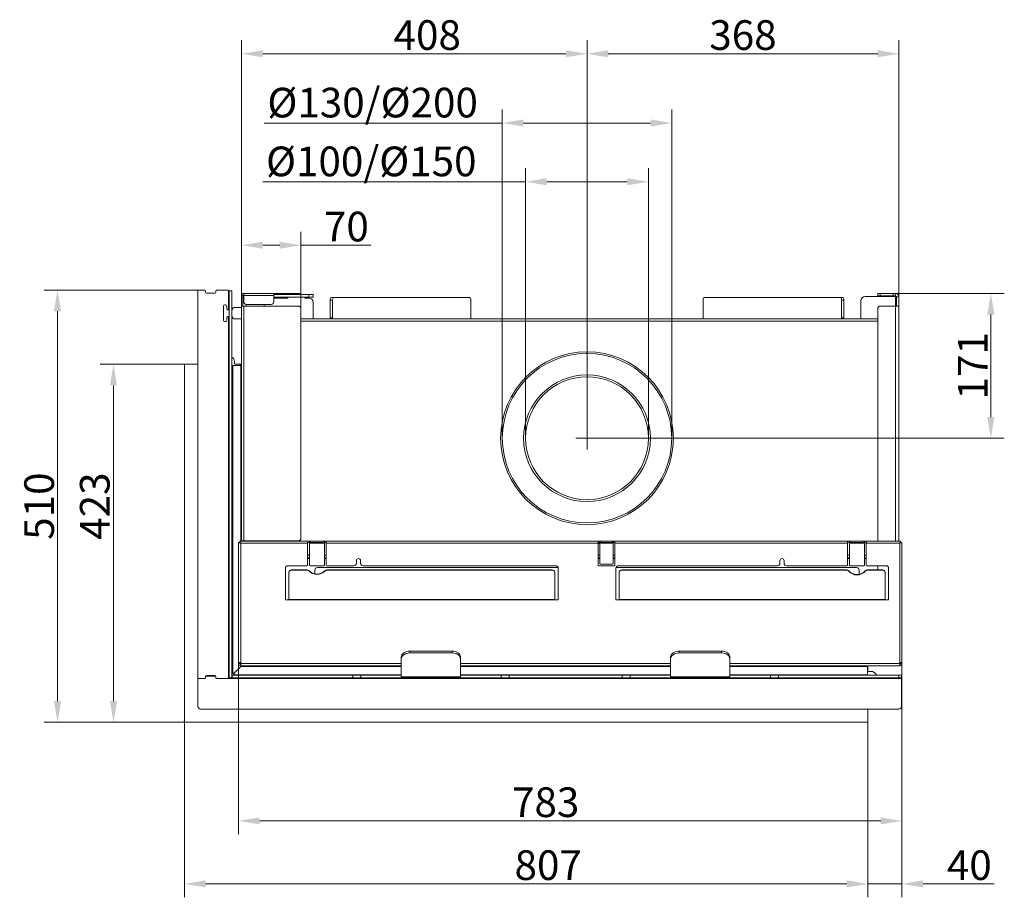
# Model space of a CAD drawing. Extents: x 5791 to 8402, y 952 to 3364.
# Drawn here: x 5791 to 6953, y 952 to 1988 of the extents above; entities that cross this region are included whole.
import ezdxf

# ---------------------------------------------------------------- set-up
doc = ezdxf.new("R2010")
doc.units = 0
doc.header["$LTSCALE"] = 5
doc.layers.add('Bemaßungen(Brunner)', color=7, linetype='Continuous', lineweight=25)
doc.layers.add('STUKLIJST', color=7, linetype='Continuous')
doc.styles.add('Brunner 2014', font='arial.ttf', dxfattribs={"height": 35})
doc.dimstyles.new('Brunner 2014', dxfattribs={"dimscale": 5, "dimtxt": 35, "dimasz": 5, "dimexe": 3.175, "dimexo": 0, "dimgap": 0.762, "dimtad": 1, "dimdec": 0, "dimrnd": 1e-08, "dimtxsty": 'Brunner 2014', "dimcen": 0.09, "dimdle": 10, "dimclrd": 7, "dimclre": 7, "dimclrt": 7, "dimadec": 1, "dimazin": 2, "dimtfac": 0.666667, "dimtdec": 0, "dimtmove": 0, "dimatfit": 3, "dimldrblk": 'Filled-1', "dimfxl": 1, "dimtolj": 1, "dimlwd": 5, "dimlwe": 5, "dimarcsym": 0})

# ---------------------------------------------------------------- blocks, each defined once
blk = doc.blocks.new('*D105')
at = {"color": 7, "linetype": 'Continuous', "lineweight": 5}
for p, q in [((5985.4, 1160.6), (5985.4, 952.5)), ((6792.3, 1159.1), (6792.3, 952.5)), ((6010.4, 968.3), (6767.3, 968.3))]:
    blk.add_line(p, q, dxfattribs=at)
for points in [[(6010.4, 972.5), (6010.4, 964.2), (5985.4, 968.3)], [(6767.3, 972.5), (6767.3, 964.2), (6792.3, 968.3)]]:
    blk.add_solid(points, dxfattribs=at)
at = {"layer": 'Defpoints', "color": 0, "linetype": 'Continuous', "lineweight": 5}
for p in [(5985.4, 1160.6), (6792.3, 1159.1), (6792.3, 968.3)]:
    blk.add_point(p, dxfattribs=at)
at = {"color": 30, "linetype": 'Continuous', "lineweight": 5, "insert": (6414.8, 1007.9), "char_height": 35, "attachment_point": 2, "style": 'Brunner 2014'}
blk.add_mtext('\\A1;807', dxfattribs=at)
blk = doc.blocks.new('Filled-1')
at = {"color": 0}
for p, q in [((0, 0), (-1, 0.167)), ((-1, 0.167), (-1, -0.167)), ((-1, 0), (0, 0)), ((-1, -0.167), (0, 0))]:
    blk.add_line(p, q, dxfattribs=at)
at = {"color": 0, "flags": 128}
blk.add_lwpolyline([(-1, -0.167), (0, 0), (-1, 0.167), (-1, -0.167)], dxfattribs=at)
at = {"color": 0}
blk.add_solid([(-1, -0.167), (0, 0), (-1, 0.167), (-1, -0.167)], dxfattribs=at)
blk = doc.blocks.new('*D108')
at = {"color": 7, "linetype": 'Continuous', "lineweight": 5}
for p, q in [((6824.8, 1665.2), (6953.2, 1665.2)), ((6937.4, 1519.2), (6937.4, 1640.2)), ((6460.6, 1494.2), (6953.2, 1494.2))]:
    blk.add_line(p, q, dxfattribs=at)
for points in [[(6933.2, 1640.2), (6941.5, 1640.2), (6937.4, 1665.2)], [(6933.2, 1519.2), (6941.5, 1519.2), (6937.4, 1494.2)]]:
    blk.add_solid(points, dxfattribs=at)
at = {"layer": 'Defpoints', "color": 0, "linetype": 'Continuous', "lineweight": 5}
for p in [(6824.8, 1665.2), (6937.4, 1665.2), (6460.6, 1494.2)]:
    blk.add_point(p, dxfattribs=at)
at = {"color": 7, "linetype": 'Continuous', "lineweight": 5, "insert": (6898.4, 1579.7), "char_height": 35, "attachment_point": 2, "rotation": 90, "style": 'Brunner 2014'}
blk.add_mtext('\\A1;171', dxfattribs=at)
blk = doc.blocks.new('*D109')
at = {"color": 7, "linetype": 'Continuous', "lineweight": 5}
for p, q in [((5985.3, 1581.6), (5885.7, 1581.6)), ((5901.6, 1556.6), (5901.6, 1184.1)), ((5986.3, 1159.1), (5885.7, 1159.1))]:
    blk.add_line(p, q, dxfattribs=at)
for points in [[(5897.4, 1556.6), (5905.7, 1556.6), (5901.6, 1581.6)], [(5897.4, 1184.1), (5905.7, 1184.1), (5901.6, 1159.1)]]:
    blk.add_solid(points, dxfattribs=at)
at = {"layer": 'Defpoints', "color": 0, "linetype": 'Continuous', "lineweight": 5}
for p in [(5985.3, 1581.6), (5901.6, 1159.1), (5986.3, 1159.1)]:
    blk.add_point(p, dxfattribs=at)
at = {"color": 30, "linetype": 'Continuous', "lineweight": 5, "insert": (5862, 1414.1), "char_height": 35, "attachment_point": 2, "rotation": 90, "style": 'Brunner 2014'}
blk.add_mtext('\\A1;423', dxfattribs=at)
blk = doc.blocks.new('*D110')
at = {"color": 7, "linetype": 'Continuous', "lineweight": 5}
for p, q in [((6049.3, 1229.7), (6049.3, 1026.8)), ((6832.3, 1228.2), (6832.3, 1026.8)), ((6074.3, 1042.6), (6807.3, 1042.6))]:
    blk.add_line(p, q, dxfattribs=at)
for points in [[(6074.3, 1046.8), (6074.3, 1038.5), (6049.3, 1042.6)], [(6807.3, 1046.8), (6807.3, 1038.5), (6832.3, 1042.6)]]:
    blk.add_solid(points, dxfattribs=at)
at = {"layer": 'Defpoints', "color": 0, "linetype": 'Continuous', "lineweight": 5}
for p in [(6049.3, 1229.7), (6832.3, 1228.2), (6832.3, 1042.6)]:
    blk.add_point(p, dxfattribs=at)
at = {"color": 7, "linetype": 'Continuous', "lineweight": 5, "insert": (6411.8, 1082.2), "char_height": 35, "attachment_point": 2, "style": 'Brunner 2014'}
blk.add_mtext('\\A1;783', dxfattribs=at)
blk = doc.blocks.new('*D111')
at = {"color": 7, "linetype": 'Continuous', "lineweight": 5}
for p, q in [((6832.3, 1228.2), (6832.3, 952.5)), ((6792.3, 1159.1), (6792.3, 952.5)), ((6767.3, 968.3), (6742.3, 968.3)), ((6792.3, 968.3), (6832.3, 968.3)), ((6857.3, 968.3), (6941.4, 968.3))]:
    blk.add_line(p, q, dxfattribs=at)
for points in [[(6767.3, 972.5), (6767.3, 964.2), (6792.3, 968.3)], [(6857.3, 972.5), (6857.3, 964.2), (6832.3, 968.3)]]:
    blk.add_solid(points, dxfattribs=at)
at = {"layer": 'Defpoints', "color": 0, "linetype": 'Continuous', "lineweight": 5}
for p in [(6832.3, 1228.2), (6792.3, 1159.1), (6792.3, 968.3)]:
    blk.add_point(p, dxfattribs=at)
at = {"color": 7, "linetype": 'Continuous', "lineweight": 5, "insert": (6911.9, 1007.9), "char_height": 35, "attachment_point": 2, "style": 'Brunner 2014'}
blk.add_mtext('\\A1;40', dxfattribs=at)
blk = doc.blocks.new('*D112')
at = {"color": 7, "linetype": 'Continuous', "lineweight": 5}
for p, q in [((6460.6, 1494.2), (6460.6, 1963.8)), ((6828.8, 1661.2), (6828.8, 1963.8)), ((6485.6, 1947.9), (6803.8, 1947.9))]:
    blk.add_line(p, q, dxfattribs=at)
for points in [[(6485.6, 1952.1), (6485.6, 1943.8), (6460.6, 1947.9)], [(6803.8, 1952.1), (6803.8, 1943.8), (6828.8, 1947.9)]]:
    blk.add_solid(points, dxfattribs=at)
at = {"layer": 'Defpoints', "color": 0, "linetype": 'Continuous', "lineweight": 5}
for p in [(6828.8, 1947.9), (6828.8, 1661.2), (6460.6, 1494.2)]:
    blk.add_point(p, dxfattribs=at)
at = {"color": 7, "linetype": 'Continuous', "lineweight": 5, "insert": (6644.7, 1987.5), "char_height": 35, "attachment_point": 2, "style": 'Brunner 2014'}
blk.add_mtext('\\A1;368', dxfattribs=at)
blk = doc.blocks.new('*D113')
at = {"color": 7, "linetype": 'Continuous', "lineweight": 5}
for p, q in [((6052.8, 1662.7), (6052.8, 1963.8)), ((6460.6, 1494.2), (6460.6, 1963.8)), ((6435.6, 1947.9), (6077.8, 1947.9))]:
    blk.add_line(p, q, dxfattribs=at)
for points in [[(6077.8, 1952.1), (6077.8, 1943.8), (6052.8, 1947.9)], [(6435.6, 1952.1), (6435.6, 1943.8), (6460.6, 1947.9)]]:
    blk.add_solid(points, dxfattribs=at)
at = {"layer": 'Defpoints', "color": 0, "linetype": 'Continuous', "lineweight": 5}
for p in [(6052.8, 1947.9), (6052.8, 1662.7), (6460.6, 1494.2)]:
    blk.add_point(p, dxfattribs=at)
at = {"color": 7, "linetype": 'Continuous', "lineweight": 5, "insert": (6272, 1987.5), "char_height": 35, "attachment_point": 2, "style": 'Brunner 2014'}
blk.add_mtext('\\A1;408', dxfattribs=at)
blk = doc.blocks.new('*D114')
at = {"color": 7, "linetype": 'Continuous', "lineweight": 5}
for p, q in [((6052.8, 1650.2), (6052.8, 1737.9)), ((6122.8, 1647.2), (6122.8, 1737.9)), ((6077.8, 1722), (6097.8, 1722)), ((6122.8, 1722), (6205.2, 1722))]:
    blk.add_line(p, q, dxfattribs=at)
for points in [[(6077.8, 1726.1), (6077.8, 1717.8), (6052.8, 1722)], [(6097.8, 1726.1), (6097.8, 1717.8), (6122.8, 1722)]]:
    blk.add_solid(points, dxfattribs=at)
at = {"layer": 'Defpoints', "color": 0, "linetype": 'Continuous', "lineweight": 5}
for p in [(6052.8, 1722), (6052.8, 1650.2), (6122.8, 1647.2)]:
    blk.add_point(p, dxfattribs=at)
at = {"color": 7, "linetype": 'Continuous', "lineweight": 5, "insert": (6176.5, 1761.5), "char_height": 35, "attachment_point": 2, "style": 'Brunner 2014'}
blk.add_mtext('\\A1;70', dxfattribs=at)
blk = doc.blocks.new('*D150')
at = {"layer": 'Defpoints', "color": 0, "lineweight": 5}
for p in [(6360.6, 1866.2), (6360.6, 1494.2), (6560.6, 1494.2)]:
    blk.add_point(p, dxfattribs=at)
at = {"layer": 'STUKLIJST', "color": 7, "linetype": 'Continuous', "lineweight": 5}
for p, q in [((6360.6, 1494.2), (6360.6, 1882.1)), ((6560.6, 1494.2), (6560.6, 1882.1)), ((6360.6, 1866.2), (6079.5, 1866.2)), ((6535.6, 1866.2), (6385.6, 1866.2))]:
    blk.add_line(p, q, dxfattribs=at)
at = {"layer": 'STUKLIJST', "color": 7, "lineweight": 5}
for points in [[(6385.6, 1870.4), (6385.6, 1862.1), (6360.6, 1866.2)], [(6535.6, 1870.4), (6535.6, 1862.1), (6560.6, 1866.2)]]:
    blk.add_solid(points, dxfattribs=at)
at = {"layer": 'STUKLIJST', "color": 7, "lineweight": 5, "insert": (6207.5, 1907.8), "char_height": 35, "attachment_point": 2, "style": 'Brunner 2014'}
blk.add_mtext('\\A1;%%C130/%%C200', dxfattribs=at)
blk = doc.blocks.new('*D151')
at = {"layer": 'Defpoints', "color": 0, "lineweight": 5}
for p in [(6388.1, 1796.9), (6388.1, 1494.4), (6533.1, 1494.1)]:
    blk.add_point(p, dxfattribs=at)
at = {"layer": 'STUKLIJST', "color": 7, "linetype": 'Continuous', "lineweight": 5}
for p, q in [((6388.1, 1494.4), (6388.1, 1812.8)), ((6533.1, 1494.1), (6533.1, 1812.8)), ((6388.1, 1796.9), (6077.9, 1796.9)), ((6508.1, 1796.9), (6413.1, 1796.9))]:
    blk.add_line(p, q, dxfattribs=at)
at = {"layer": 'STUKLIJST', "color": 7, "lineweight": 5}
for points in [[(6413.1, 1801.1), (6413.1, 1792.7), (6388.1, 1796.9)], [(6508.1, 1801.1), (6508.1, 1792.7), (6533.1, 1796.9)]]:
    blk.add_solid(points, dxfattribs=at)
at = {"layer": 'STUKLIJST', "color": 7, "lineweight": 5, "insert": (6205.9, 1838.4), "char_height": 35, "attachment_point": 2, "style": 'Brunner 2014'}
blk.add_mtext('\\A1;%%C100/%%C150', dxfattribs=at)
blk = doc.blocks.new('*D152')
at = {"layer": 'Bemaßungen(Brunner)', "color": 7, "linetype": 'Continuous', "lineweight": 5}
for p, q in [((6001.3, 1669.1), (5819.6, 1669.1)), ((5835.5, 1644.1), (5835.5, 1184.1)), ((5986.3, 1159.1), (5819.6, 1159.1))]:
    blk.add_line(p, q, dxfattribs=at)
at = {"layer": 'Bemaßungen(Brunner)', "color": 7, "lineweight": 5}
for points in [[(5831.3, 1644.1), (5839.7, 1644.1), (5835.5, 1669.1)], [(5831.3, 1184.1), (5839.7, 1184.1), (5835.5, 1159.1)]]:
    blk.add_solid(points, dxfattribs=at)
at = {"layer": 'Defpoints', "color": 0, "lineweight": 5}
for p in [(6001.3, 1669.1), (5835.5, 1159.1), (5986.3, 1159.1)]:
    blk.add_point(p, dxfattribs=at)
at = {"layer": 'Bemaßungen(Brunner)', "color": 7, "lineweight": 5, "insert": (5813.8, 1414.1), "char_height": 35, "attachment_point": 5, "rotation": 90, "style": 'Brunner 2014'}
blk.add_mtext('\\A1;510', dxfattribs=at)

msp = doc.modelspace()

# ---------------------------------------------------------------- linework, layer by layer
at = {"color": 7, "linetype": 'Continuous', "lineweight": 5}
for p, q in [((6001.3, 1669.1), (6009.2, 1669.1)), ((6001.3, 1210.6), (6001.3, 1669.1)), ((6010.2, 1668.1), (6010.2, 1666.6)), ((6011.2, 1665.6), (6021.4, 1665.6)), ((6022.4, 1666.6), (6022.4, 1668.1)), ((6023.4, 1669.1), (6036.3, 1669.1)), ((6038.3, 1668.1), (6037.3, 1668.1)), ((6037.3, 1645.8), (6037.3, 1668.1)), ((6038.3, 1211.6), (6038.3, 1668.1)), ((6038.3, 1668.1), (6041.3, 1668.1)), ((6041.3, 1211.6), (6041.3, 1668.1)), ((6052.8, 1662.7), (6052.8, 1650.2)), ((6052.8, 1662.7), (6054.3, 1662.7)), ((6054.3, 1662.7), (6054.3, 1650.2)), ((6055.3, 1662.7), (6055.3, 1665.2)), ((6055.3, 1665.2), (6090.8, 1665.2)), ((6055.3, 1662.7), (6090.8, 1662.7)), ((6055.3, 1662.7), (6055.3, 1655.2)), ((6090.8, 1665.2), (6090.8, 1662.7)), ((6090.8, 1665.2), (6119.8, 1665.2)), ((6090.8, 1663.7), (6119.8, 1663.7)), ((6090.8, 1655.2), (6090.8, 1662.7)), ((6119.8, 1663.7), (6119.8, 1665.2)), ((6119.8, 1665.2), (6122.8, 1665.2)), ((6122.8, 1663.7), (6119.8, 1663.7)), ((6122.8, 1665.2), (6122.8, 1663.7)), ((6122.8, 1663.7), (6132.3, 1663.7)), ((6132.3, 1660.7), (6132.3, 1663.7)), ((6132.3, 1663.7), (6137.3, 1663.7)), ((6137.3, 1663.7), (6137.3, 1660.7)), ((6803.8, 1662.2), (6803.8, 1665.2)), ((6803.8, 1665.2), (6806.8, 1665.2)), ((6806.8, 1665.2), (6806.8, 1662.2)), ((6806.8, 1665.2), (6822.2, 1665.2)), ((6822.2, 1662.2), (6822.2, 1665.2)), ((6822.2, 1665.2), (6824.8, 1665.2)), ((6824.8, 1662.2), (6824.8, 1665.2)), ((6033.8, 1651.8), (6032.8, 1651.8)), ((6058.3, 1652.2), (6087.8, 1652.2)), ((6058.3, 1650.2), (6058.3, 1652.2)), ((6079.3, 1650.2), (6079.3, 1652.2)), ((6090.8, 1660.7), (6132.3, 1660.7)), ((6106.9, 1659.7), (6090.8, 1659.7)), ((6107.8, 1660.6), (6126.9, 1660.6)), ((6132.3, 1659.7), (6127.8, 1659.7)), ((6137.3, 1660.7), (6132.3, 1660.7)), ((6137.3, 1635.2), (6137.3, 1654.7)), ((6160.3, 1657.2), (6157.4, 1657.2)), ((6157.4, 1636.2), (6157.4, 1657.2)), ((6158.2, 1660.2), (6161.1, 1660.2)), ((6160.3, 1636.2), (6160.3, 1657.2)), ((6161.1, 1660.2), (6322.6, 1660.2)), ((6323.4, 1657.2), (6323.4, 1636.2)), ((6597.8, 1657.2), (6597.8, 1636.2)), ((6760.1, 1660.2), (6598.6, 1660.2)), ((6760.1, 1660.2), (6763, 1660.2)), ((6763.8, 1657.2), (6760.9, 1657.2)), ((6760.9, 1636.2), (6760.9, 1657.2)), ((6763.8, 1636.2), (6763.8, 1657.2)), ((6783.8, 1635.2), (6783.8, 1656.5)), ((6788.8, 1661.5), (6824.8, 1661.5)), ((6806.8, 1662.2), (6803.8, 1662.2)), ((6806.8, 1662.2), (6822.2, 1662.2)), ((6824.8, 1662.2), (6822.2, 1662.2)), ((6825.8, 1661.4), (6824.8, 1661.5)), ((6824.8, 1661.5), (6824.8, 1650.2)), ((6825.8, 1661.2), (6828.8, 1661.2)), ((6825.8, 1661.2), (6825.8, 1650.2)), ((6828.8, 1661.2), (6828.8, 1650.2)), ((6031.3, 1650.3), (6031.3, 1633.3)), ((6035.3, 1646.8), (6035.3, 1650.3)), ((6036.3, 1645.8), (6038.3, 1645.8)), ((6042.3, 1646.8), (6042.3, 1647.4)), ((6043.3, 1648.4), (6052.8, 1648.4)), ((6052.8, 1373.2), (6052.8, 1650.2)), ((6052.8, 1650.2), (6055.3, 1650.2)), ((6055.3, 1373.2), (6055.3, 1650.2)), ((6119.8, 1650.2), (6055.3, 1650.2)), ((6122.8, 1376.2), (6122.8, 1647.2)), ((6803.8, 1647.2), (6803.8, 1372.7)), ((6824.8, 1650.2), (6806.8, 1650.2)), ((6824.8, 1650.2), (6828.8, 1650.2)), ((6824.8, 1650.2), (6824.8, 1372.7)), ((6828.8, 1650.2), (6828.8, 1372.7)), ((6032.8, 1631.8), (6033.8, 1631.8)), ((6035.3, 1633.3), (6035.3, 1636.8)), ((6038.3, 1637.8), (6036.3, 1637.8)), ((6037.3, 1211.6), (6037.3, 1637.8)), ((6042.3, 1636.2), (6042.3, 1636.8)), ((6052.8, 1635.2), (6043.3, 1635.2)), ((6803.8, 1635.2), (6122.8, 1635.2)), ((6803.8, 1632.2), (6122.8, 1632.2)), ((6157.4, 1636.2), (6160.3, 1636.2)), ((6760.9, 1636.2), (6763.8, 1636.2)), ((6460.5, 1594.7), (6460.5, 1596.2)), ((6460.7, 1594.7), (6460.7, 1596.2)), ((6044.3, 1582.6), (6044.3, 1584.6)), ((6049.8, 1581.6), (6045.3, 1581.6)), ((6052.8, 1581.6), (6049.8, 1581.6)), ((6042.3, 1218.2), (6042.3, 1579.2)), ((6043.3, 1580.2), (6051.8, 1580.2)), ((6052.8, 1580.2), (6051.8, 1580.2)), ((6051.8, 1580.2), (6051.8, 1372.7)), ((6130.8, 1372.7), (6050.9, 1372.7)), ((6050.9, 1372.7), (6050.9, 1371.2)), ((6055.3, 1373.2), (6052.8, 1373.2)), ((6052.8, 1373.2), (6052.8, 1372.7)), ((6054.3, 1372.7), (6054.3, 1373.2)), ((6119.8, 1373.2), (6055.3, 1373.2)), ((6058.3, 1372.7), (6058.3, 1373.2)), ((6079.3, 1372.7), (6079.3, 1373.2)), ((6091.3, 1373.2), (6091.3, 1372.7)), ((6095.3, 1373.2), (6095.3, 1372.7)), ((6130.8, 1370.2), (6130.8, 1372.7)), ((6132.8, 1372.7), (6130.8, 1372.7)), ((6132.8, 1372.7), (6132.8, 1370.2)), ((6134.3, 1372.7), (6132.8, 1372.7)), ((6134.3, 1370.2), (6134.3, 1372.7)), ((6149.3, 1372.7), (6134.3, 1372.7)), ((6149.3, 1372.7), (6149.3, 1370.2)), ((6150.8, 1372.7), (6149.3, 1372.7)), ((6150.8, 1370.2), (6150.8, 1372.7)), ((6152.8, 1372.7), (6150.8, 1372.7)), ((6152.8, 1372.7), (6152.8, 1370.2)), ((6473.6, 1372.7), (6152.8, 1372.7)), ((6473.6, 1370.2), (6473.6, 1372.7)), ((6475.6, 1372.7), (6473.6, 1372.7)), ((6477.1, 1372.7), (6475.6, 1372.7)), ((6475.6, 1372.7), (6475.6, 1370.2)), ((6477.1, 1370.2), (6477.1, 1372.7)), ((6490.1, 1372.7), (6477.1, 1372.7)), ((6491.6, 1372.7), (6490.1, 1372.7)), ((6490.1, 1372.7), (6490.1, 1370.2)), ((6491.6, 1370.2), (6491.6, 1372.7)), ((6493.6, 1372.7), (6491.6, 1372.7)), ((6768.3, 1372.7), (6493.6, 1372.7)), ((6493.6, 1372.7), (6493.6, 1370.2)), ((6768.3, 1370.2), (6768.3, 1372.7)), ((6770.3, 1372.7), (6768.3, 1372.7)), ((6770.3, 1372.7), (6770.3, 1370.2)), ((6771.8, 1372.7), (6770.3, 1372.7)), ((6771.8, 1370.2), (6771.8, 1372.7)), ((6786.8, 1372.7), (6771.8, 1372.7)), ((6786.8, 1372.7), (6786.8, 1370.2)), ((6788.3, 1372.7), (6786.8, 1372.7)), ((6788.3, 1370.2), (6788.3, 1372.7)), ((6790.3, 1372.7), (6788.3, 1372.7)), ((6790.3, 1372.7), (6790.3, 1370.2)), ((6830.8, 1372.7), (6790.3, 1372.7)), ((6830.8, 1372.7), (6830.8, 1371.2)), ((6049.3, 1371.1), (6049.3, 1229.7)), ((6049.3, 1371.1), (6050.8, 1371.1)), ((6051.8, 1370.2), (6051.8, 1229.7)), ((6130.8, 1370.2), (6051.8, 1370.2)), ((6130.8, 1371.2), (6132.8, 1371.2)), ((6130.8, 1370.2), (6130.8, 1344.7)), ((6134.3, 1370.2), (6132.8, 1370.2)), ((6132.8, 1344.7), (6132.8, 1370.2)), ((6149.3, 1371.2), (6134.3, 1371.2)), ((6134.3, 1370.2), (6149.3, 1370.2)), ((6150.8, 1370.2), (6149.3, 1370.2)), ((6150.8, 1371.2), (6152.8, 1371.2)), ((6150.8, 1370.2), (6150.8, 1344.7)), ((6152.8, 1344.7), (6152.8, 1370.2)), ((6473.6, 1370.2), (6152.8, 1370.2)), ((6475.6, 1371.2), (6473.6, 1371.2)), ((6473.6, 1370.2), (6473.6, 1344.7)), ((6477.1, 1370.2), (6475.6, 1370.2)), ((6475.6, 1346.7), (6475.6, 1370.2)), ((6490.1, 1371.2), (6477.1, 1371.2)), ((6477.1, 1370.2), (6490.1, 1370.2)), ((6491.6, 1370.2), (6490.1, 1370.2)), ((6493.6, 1371.2), (6491.6, 1371.2)), ((6491.6, 1370.2), (6491.6, 1346.7)), ((6493.6, 1344.7), (6493.6, 1370.2)), ((6768.3, 1370.2), (6493.6, 1370.2)), ((6768.3, 1371.2), (6770.3, 1371.2)), ((6768.3, 1370.2), (6768.3, 1344.7)), ((6771.8, 1370.2), (6770.3, 1370.2)), ((6770.3, 1344.7), (6770.3, 1370.2)), ((6786.8, 1371.2), (6771.8, 1371.2)), ((6771.8, 1370.2), (6786.8, 1370.2)), ((6788.3, 1370.2), (6786.8, 1370.2)), ((6788.3, 1371.2), (6790.3, 1371.2)), ((6788.3, 1370.2), (6788.3, 1344.7)), ((6790.3, 1344.7), (6790.3, 1370.2)), ((6829.8, 1370.2), (6790.3, 1370.2)), ((6829.8, 1370.2), (6829.8, 1229.7)), ((6832.3, 1371.1), (6830.8, 1371.1)), ((6832.3, 1371.1), (6832.3, 1229.7)), ((6132.8, 1356.2), (6130.8, 1356.2)), ((6132.8, 1353.2), (6130.8, 1353.2)), ((6132.8, 1352.2), (6130.8, 1352.2)), ((6152.8, 1356.2), (6150.8, 1356.2)), ((6152.8, 1353.2), (6150.8, 1353.2)), ((6152.8, 1352.2), (6150.8, 1352.2)), ((6188.3, 1349.7), (6188.3, 1346.7)), ((6193.3, 1346.7), (6193.3, 1349.7)), ((6475.6, 1356.2), (6473.6, 1356.2)), ((6475.6, 1353.2), (6473.6, 1353.2)), ((6475.6, 1352.2), (6473.6, 1352.2)), ((6493.6, 1356.2), (6491.6, 1356.2)), ((6493.6, 1353.2), (6491.6, 1353.2)), ((6493.6, 1352.2), (6491.6, 1352.2)), ((6688.3, 1349.7), (6688.3, 1346.7)), ((6693.3, 1346.7), (6693.3, 1349.7)), ((6770.3, 1356.2), (6768.3, 1356.2)), ((6770.3, 1353.2), (6768.3, 1353.2)), ((6770.3, 1352.2), (6768.3, 1352.2)), ((6790.3, 1356.2), (6788.3, 1356.2)), ((6790.3, 1353.2), (6788.3, 1353.2)), ((6790.3, 1352.2), (6788.3, 1352.2)), ((6104.6, 1340.7), (6104.6, 1303.7)), ((6129.8, 1343.7), (6107.6, 1343.7)), ((6111.6, 1338.9), (6111.6, 1338.4)), ((6111.6, 1338.9), (6130.2, 1338.9)), ((6111.6, 1338.4), (6130.2, 1338.4)), ((6130.2, 1338.4), (6130.2, 1338.9)), ((6132.5, 1337.9), (6132.5, 1337.4)), ((6149.8, 1343.7), (6133.8, 1343.7)), ((6139.3, 1338.7), (6139.3, 1334.2)), ((6426.4, 1341.7), (6142.3, 1341.7)), ((6151.2, 1337.4), (6151.2, 1337.9)), ((6153.5, 1338.9), (6153.5, 1338.4)), ((6153.5, 1338.9), (6419.6, 1338.9)), ((6153.5, 1338.4), (6419.6, 1338.4)), ((6185.3, 1343.7), (6153.8, 1343.7)), ((6423.6, 1343.7), (6196.3, 1343.7)), ((6419.6, 1338.4), (6419.6, 1338.9)), ((6426.6, 1303.7), (6426.6, 1340.7)), ((6474.6, 1343.7), (6492.6, 1343.7)), ((6490.6, 1345.7), (6476.6, 1345.7)), ((6494.6, 1340.7), (6494.6, 1303.7)), ((6778.8, 1341.7), (6494.8, 1341.7)), ((6685.3, 1343.7), (6497.6, 1343.7)), ((6501.6, 1338.9), (6501.6, 1338.4)), ((6501.6, 1338.9), (6767.3, 1338.9)), ((6501.6, 1338.4), (6767.3, 1338.4)), ((6767.3, 1343.7), (6696.3, 1343.7)), ((6767.3, 1338.4), (6767.3, 1338.9)), ((6769.6, 1337.8), (6769.6, 1337.3)), ((6787.3, 1343.7), (6771.3, 1343.7)), ((6781.8, 1333.7), (6781.8, 1338.7)), ((6789.1, 1337.3), (6789.1, 1337.8)), ((6813.6, 1343.7), (6791.3, 1343.7)), ((6791.4, 1338.9), (6791.4, 1338.4)), ((6791.4, 1338.9), (6809.6, 1338.9)), ((6791.4, 1338.4), (6809.6, 1338.4)), ((6803.8, 1343.7), (6803.8, 1338.9)), ((6809.6, 1338.4), (6809.6, 1338.9)), ((6816.6, 1303.7), (6816.6, 1340.7)), ((6108.6, 1335.5), (6108.6, 1336.1)), ((6108.6, 1304), (6108.6, 1335.5)), ((6422.6, 1336.1), (6422.6, 1335.5)), ((6422.6, 1335.5), (6422.6, 1304)), ((6498.6, 1335.5), (6498.6, 1336.1)), ((6498.6, 1304), (6498.6, 1335.5)), ((6812.6, 1336.1), (6812.6, 1335.5)), ((6812.6, 1335.5), (6812.6, 1304)), ((6104.6, 1303.7), (6108.6, 1303.7)), ((6422.6, 1304), (6108.6, 1304)), ((6108.6, 1304), (6108.6, 1303.7)), ((6108.6, 1303.7), (6422.6, 1303.7)), ((6422.6, 1303.7), (6422.6, 1304)), ((6422.6, 1303.7), (6426.6, 1303.7)), ((6494.6, 1303.7), (6498.6, 1303.7)), ((6812.6, 1304), (6498.6, 1304)), ((6498.6, 1304), (6498.6, 1303.7)), ((6498.6, 1303.7), (6812.6, 1303.7)), ((6812.6, 1303.7), (6812.6, 1304)), ((6812.6, 1303.7), (6816.6, 1303.7)), ((6241.3, 1233.7), (6241.3, 1235.8)), ((6241.3, 1212.8), (6241.3, 1233.7)), ((6251.3, 1242.9), (6251.3, 1240.8)), ((6251.3, 1242.9), (6301.3, 1242.9)), ((6251.3, 1240.8), (6301.3, 1240.8)), ((6301.3, 1240.8), (6301.3, 1242.9)), ((6311.3, 1235.8), (6311.3, 1233.7)), ((6311.3, 1233.7), (6311.3, 1212.8)), ((6559.3, 1233.7), (6559.3, 1235.8)), ((6559.3, 1212.8), (6559.3, 1233.7)), ((6569.3, 1242.9), (6569.3, 1240.8)), ((6569.3, 1242.9), (6619.3, 1242.9)), ((6569.3, 1240.8), (6619.3, 1240.8)), ((6619.3, 1240.8), (6619.3, 1242.9)), ((6629.3, 1235.8), (6629.3, 1233.7)), ((6629.3, 1233.7), (6629.3, 1212.8)), ((6043.2, 1216.1), (6051.8, 1224.7)), ((6051.8, 1229.7), (6049.3, 1229.7)), ((6049.3, 1229.7), (6049.3, 1228.2)), ((6049.3, 1228.2), (6050.8, 1228.2)), ((6050.8, 1229.7), (6050.8, 1228.2)), ((6051.8, 1229.7), (6051.8, 1228.2)), ((6051.8, 1228.2), (6051.8, 1225.7)), ((6241.3, 1228.2), (6051.8, 1228.2)), ((6241.3, 1225.7), (6051.8, 1225.7)), ((6051.8, 1225.7), (6051.8, 1224.7)), ((6241.3, 1224.7), (6051.8, 1224.7)), ((6559.3, 1228.2), (6311.3, 1228.2)), ((6559.3, 1225.7), (6311.3, 1225.7)), ((6559.3, 1224.7), (6311.3, 1224.7)), ((6829.8, 1228.2), (6629.3, 1228.2)), ((6829.8, 1225.7), (6629.3, 1225.7)), ((6791.8, 1224.7), (6629.3, 1224.7)), ((6791.8, 1224.7), (6791.8, 1225.7)), ((6791.8, 1216.2), (6791.8, 1224.7)), ((6792.3, 1223.6), (6792.3, 1225.7)), ((6792.3, 1220.1), (6792.3, 1223.6)), ((6829.8, 1229.7), (6829.8, 1228.2)), ((6832.3, 1229.7), (6829.8, 1229.7)), ((6829.8, 1228.2), (6829.8, 1225.7)), ((6829.8, 1228.2), (6830.8, 1228.2)), ((6830.8, 1228.2), (6830.8, 1229.7)), ((6832.3, 1228.2), (6830.8, 1228.2)), ((6832.3, 1228.2), (6832.3, 1229.7)), ((6001.3, 1210.6), (6001.3, 1177.6)), ((6009.3, 1210.6), (6001.3, 1210.6)), ((6009.2, 1210.6), (6001.3, 1210.6)), ((6010.2, 1213.1), (6010.2, 1211.6)), ((6010.3, 1212.6), (6010.3, 1211.6)), ((6021.4, 1214.1), (6011.2, 1214.1)), ((6021.3, 1213.6), (6011.3, 1213.6)), ((6022.3, 1211.6), (6022.3, 1212.6)), ((6022.4, 1211.6), (6022.4, 1213.1)), ((6041.8, 1210.6), (6023.3, 1210.6)), ((6036.3, 1210.6), (6023.4, 1210.6)), ((6038.3, 1211.6), (6037.3, 1211.6)), ((6038.3, 1211.6), (6041.3, 1211.6)), ((6041.8, 1211.6), (6041.8, 1214.6)), ((6184, 1214.6), (6041.8, 1214.6)), ((6184, 1211.6), (6041.8, 1211.6)), ((6041.8, 1210.6), (6041.8, 1211.6)), ((6831.8, 1210.6), (6041.8, 1210.6)), ((6241.3, 1215.2), (6045.3, 1215.2)), ((6184, 1211.6), (6184, 1214.6)), ((6184, 1214.6), (6193.5, 1214.6)), ((6193.5, 1211.6), (6184, 1211.6)), ((6193.5, 1214.6), (6193.5, 1211.6)), ((6241.3, 1214.6), (6193.5, 1214.6)), ((6241.3, 1211.6), (6193.5, 1211.6)), ((6241.3, 1212.8), (6311.3, 1212.8)), ((6241.3, 1211.6), (6241.3, 1212.8)), ((6311.3, 1211.6), (6241.3, 1211.6)), ((6559.3, 1215.2), (6311.3, 1215.2)), ((6359.2, 1214.6), (6311.3, 1214.6)), ((6311.3, 1212.8), (6311.3, 1211.6)), ((6359.2, 1211.6), (6311.3, 1211.6)), ((6359.2, 1211.6), (6359.2, 1214.6)), ((6359.2, 1214.6), (6368.7, 1214.6)), ((6368.7, 1211.6), (6359.2, 1211.6)), ((6368.7, 1214.6), (6368.7, 1211.6)), ((6502, 1214.6), (6368.7, 1214.6)), ((6502, 1211.6), (6368.7, 1211.6)), ((6502, 1211.6), (6502, 1214.6)), ((6502, 1214.6), (6511.5, 1214.6)), ((6511.5, 1211.6), (6502, 1211.6)), ((6511.5, 1214.6), (6511.5, 1211.6)), ((6559.3, 1214.6), (6511.5, 1214.6)), ((6559.3, 1211.6), (6511.5, 1211.6)), ((6629.3, 1212.8), (6559.3, 1212.8)), ((6559.3, 1211.6), (6559.3, 1212.8)), ((6629.3, 1211.6), (6559.3, 1211.6)), ((6790.8, 1215.2), (6629.3, 1215.2)), ((6677.2, 1214.6), (6629.3, 1214.6)), ((6629.3, 1212.8), (6629.3, 1211.6)), ((6677.2, 1211.6), (6629.3, 1211.6)), ((6677.2, 1211.6), (6677.2, 1214.6)), ((6677.2, 1214.6), (6686.7, 1214.6)), ((6686.7, 1211.6), (6677.2, 1211.6)), ((6686.7, 1214.6), (6686.7, 1211.6)), ((6828.8, 1214.6), (6686.7, 1214.6)), ((6828.8, 1211.6), (6686.7, 1211.6)), ((6795.3, 1219.1), (6793.3, 1219.1)), ((6828.8, 1211.6), (6828.8, 1214.6)), ((6828.8, 1214.6), (6831.8, 1214.6)), ((6831.8, 1211.6), (6828.8, 1211.6)), ((6831.8, 1214.6), (6831.8, 1211.6)), ((6831.8, 1210.6), (6831.8, 1211.6)), ((6831.8, 1177.6), (6831.8, 1210.6)), ((6828.8, 1174.6), (6004.3, 1174.6))]:
    msp.add_line(p, q, dxfattribs=at)
at = {"color": 30, "linetype": 'Continuous', "lineweight": 5}
for p, q in [((5985.3, 1581.6), (5985.3, 1160.1)), ((6001.3, 1581.6), (5985.3, 1581.6)), ((6792.3, 1159.1), (6792.3, 1174.6)), ((5986.3, 1159.1), (6792.3, 1159.1))]:
    msp.add_line(p, q, dxfattribs=at)
at = {"color": 7, "linetype": 'Continuous', "lineweight": 5, "flags": 128}
for points in [[(6055.3, 1662.2), (6054.7, 1661.2), (6054.3, 1659.7)], [(6054.3, 1659.7), (6054.7, 1659.7), (6055.3, 1659.8)], [(6049.3, 1371.1), (6049.5, 1371), (6049.8, 1370.9), (6050.4, 1370.7), (6051.1, 1370.4), (6051.8, 1370.2)], [(6473.6, 1369.9), (6473.9, 1369.9), (6475.6, 1370.1)], [(6477.1, 1370.3), (6480.5, 1370.8), (6482.9, 1371.2)], [(6241.3, 1235.8), (6241.5, 1237.2), (6242.1, 1238.6), (6243, 1239.8), (6244.3, 1240.8), (6245.8, 1241.7), (6247.5, 1242.4), (6249.4, 1242.8), (6251.3, 1242.9)], [(6251.3, 1240.8), (6249.4, 1240.7), (6247.5, 1240.3), (6245.8, 1239.6), (6244.3, 1238.7), (6243, 1237.7), (6242.1, 1236.4), (6241.5, 1235.1), (6241.3, 1233.7)], [(6301.3, 1242.9), (6303.3, 1242.8), (6305.2, 1242.4), (6306.9, 1241.7), (6308.4, 1240.8), (6309.7, 1239.8), (6310.6, 1238.6), (6311.2, 1237.2), (6311.3, 1235.8)], [(6311.3, 1233.7), (6311.2, 1235.1), (6310.6, 1236.4), (6309.7, 1237.7), (6308.4, 1238.7), (6306.9, 1239.6), (6305.2, 1240.3), (6303.3, 1240.7), (6301.3, 1240.8)], [(6559.3, 1235.8), (6559.5, 1237.2), (6560.1, 1238.6), (6561, 1239.8), (6562.3, 1240.8), (6563.8, 1241.7), (6565.5, 1242.4), (6567.4, 1242.8), (6569.3, 1242.9)], [(6569.3, 1240.8), (6567.4, 1240.7), (6565.5, 1240.3), (6563.8, 1239.6), (6562.3, 1238.7), (6561, 1237.7), (6560.1, 1236.4), (6559.5, 1235.1), (6559.3, 1233.7)], [(6619.3, 1242.9), (6621.3, 1242.8), (6623.2, 1242.4), (6624.9, 1241.7), (6626.4, 1240.8), (6627.7, 1239.8), (6628.6, 1238.6), (6629.2, 1237.2), (6629.3, 1235.8)], [(6629.3, 1233.7), (6629.2, 1235.1), (6628.6, 1236.4), (6627.7, 1237.7), (6626.4, 1238.7), (6624.9, 1239.6), (6623.2, 1240.3), (6621.3, 1240.7), (6619.3, 1240.8)]]:
    msp.add_lwpolyline(points, dxfattribs=at)
at = {"color": 7, "linetype": 'Continuous', "lineweight": 5}
for radius in [102, 100, 74.8, 72.5]:
    msp.add_circle((6460.6, 1494.2), radius, dxfattribs=at)
for centre, radius, start, end in [((6009.2, 1668.1), 1, 0, 90), ((6011.2, 1666.6), 1, 180, 270), ((6021.4, 1666.6), 1, 270, 0), ((6023.4, 1668.1), 1, 90, 180), ((6036.3, 1668.1), 1, 0, 90), ((6055.3, 1662.7), 2.5, 90, 180), ((6055.3, 1662.7), 1, 90, 180), ((6824.8, 1661.2), 4, 0, 90), ((6032.8, 1650.3), 1.5, 90, 180), ((6033.8, 1650.3), 1.5, 0, 90), ((6058.3, 1655.2), 3, 180, 270), ((6087.8, 1655.2), 3, 270, 0), ((6106.9, 1660.1), 0.45, 270, 0), ((6107.8, 1660.1), 0.45, 90, 180), ((6126.9, 1660.1), 0.45, 0, 90), ((6127.8, 1660.1), 0.45, 180, 270), ((6132.3, 1654.7), 5, 0, 90), ((6160.9, 1657.9), 3.55, 139.6093, 191.3691), ((6163.8, 1657.9), 3.55, 139.6093, 191.3691), ((6319.9, 1657.9), 3.55, 348.6309, 40.3907), ((6601.3, 1657.9), 3.55, 139.6093, 191.3691), ((6757.4, 1657.9), 3.55, 348.6309, 40.3907), ((6760.3, 1657.9), 3.55, 348.6309, 40.3907), ((6788.8, 1656.5), 5, 90, 180), ((6824.8, 1661.2), 1, 0, 90), ((6824.8, 1659.3), 2.14, 59.5906, 87.7595), ((6036.3, 1646.8), 1, 180, 270), ((6041.3, 1646.8), 1, 270, 0), ((6043.3, 1647.4), 1, 90, 180), ((6119.8, 1647.2), 3, 0, 90), ((6806.8, 1647.2), 3, 90, 180), ((6032.8, 1633.3), 1.5, 180, 270), ((6033.8, 1633.3), 1.5, 270, 0), ((6036.3, 1636.8), 1, 90, 180), ((6041.3, 1636.8), 1, 0, 90), ((6043.3, 1636.2), 1, 180, 270), ((6158.6, 1635.9), 1.18, 168.6309, 220.3907), ((6161.5, 1635.9), 1.18, 168.6309, 220.3907), ((6322.2, 1635.9), 1.18, 319.6093, 11.3691), ((6599, 1635.9), 1.18, 168.6309, 220.3907), ((6759.7, 1635.9), 1.18, 319.6093, 11.3691), ((6762.6, 1635.9), 1.18, 319.6093, 11.3691), ((6000.3, 1582.6), 1, 270, 360), ((6037.8, 1584.6), 6.5, 0, 57.421), ((6045.3, 1582.6), 1, 180, 270), ((6049.8, 1578.6), 3, 30.9061, 90), ((6043.3, 1579.2), 1, 90, 180), ((6115.6, 1395.3), 68.6, 199.2762, 201.5056), ((6119.8, 1376.2), 3, 270, 0), ((6856.3, 1361.7), 27.8, 156.8604, 162.3578), ((6048.9, 1368), 3.71, 36.5064, 57.6917), ((6071.3, 1389.2), 27.2, 221.4637, 224.3383), ((6837.9, 1363.6), 10.3, 133.317, 140.8811), ((6855, 1306.4), 68.6, 109.2762, 111.5056), ((6848.9, 1350.7), 27.2, 131.4637, 134.3383), ((6190.8, 1349.7), 2.5, 0, 180), ((6690.8, 1349.7), 2.5, 0, 180), ((6107.6, 1340.7), 3, 90, 180), ((6111.5, 1336), 2.91, 88.2746, 178.1638), ((6111.5, 1335.5), 2.91, 88.2746, 178.1638), ((6129.8, 1344.7), 1, 270, 0), ((6130.3, 1335.8), 3.09, 43.7372, 90.3472), ((6130.3, 1335.3), 3.09, 43.7372, 90.3472), ((6141.8, 1346.9), 13, 223.8768, 316.1232), ((6141.8, 1346.4), 13, 223.8768, 316.1232), ((6133.8, 1344.7), 1, 180, 270), ((6142.3, 1338.7), 3, 90, 180), ((6149.8, 1344.7), 1, 270, 0), ((6153.4, 1335.8), 3.09, 89.6528, 136.2628), ((6153.4, 1335.3), 3.09, 89.6528, 136.2628), ((6153.8, 1344.7), 1, 180, 270), ((6185.3, 1346.7), 3, 270, 0), ((6196.3, 1346.7), 3, 180, 270), ((6419.7, 1336), 2.91, 1.8362, 91.7254), ((6419.7, 1335.5), 2.91, 1.8362, 91.7254), ((6423.6, 1340.7), 3, 0, 90), ((6474.6, 1344.7), 1, 180, 270), ((6476.6, 1346.7), 1, 180, 270), ((6490.6, 1346.7), 1, 270, 0), ((6492.6, 1344.7), 1, 270, 0), ((6497.6, 1340.7), 3, 90, 180), ((6501.5, 1336), 2.91, 88.2746, 178.1638), ((6501.5, 1335.5), 2.91, 88.2746, 178.1638), ((6685.3, 1346.7), 3, 270, 0), ((6696.3, 1346.7), 3, 180, 270), ((6767.3, 1344.7), 1, 270, 0), ((6767.3, 1335.8), 3.08, 41.3014, 90.3994), ((6767.3, 1335.3), 3.08, 41.3014, 90.3994), ((6779.3, 1346.4), 13, 221.4623, 318.5377), ((6779.3, 1345.9), 13, 221.4623, 318.5377), ((6771.3, 1344.7), 1, 180, 270), ((6778.8, 1338.7), 3, 360, 90), ((6787.3, 1344.7), 1, 270, 0), ((6791.4, 1335.8), 3.08, 89.6006, 138.6986), ((6791.4, 1335.3), 3.08, 89.6006, 138.6986), ((6791.3, 1344.7), 1, 180, 270), ((6809.7, 1336), 2.91, 1.8362, 91.7254), ((6809.7, 1335.5), 2.91, 1.8362, 91.7254), ((6813.6, 1340.7), 3, 0, 90), ((6051.8, 1228.2), 2.5, 180, 270), ((6051.8, 1228.2), 1, 180, 270), ((6789.3, 1223.6), 3, 0, 33.5573), ((6829.8, 1228.2), 2.5, 270, 0), ((6829.8, 1228.2), 1, 270, 360), ((6009.2, 1211.6), 1, 270, 360), ((6009.3, 1211.6), 1, 270, 0), ((6011.2, 1213.1), 1, 90, 180), ((6011.3, 1212.6), 1, 90, 180), ((6021.3, 1212.6), 1, 0, 90), ((6021.4, 1213.1), 1, 0, 90), ((6023.3, 1211.6), 1, 180, 270), ((6023.4, 1211.6), 1, 180, 270), ((6036.3, 1211.6), 1, 270, 0), ((6045.3, 1218.2), 3, 180, 225), ((6045.3, 1218.2), 3, 225, 270), ((6790.8, 1216.2), 1, 270, 0), ((6793.3, 1220.1), 1, 180, 270), ((6795.3, 1211.6), 7.5, 23.5782, 90), ((6004.3, 1177.6), 3, 180, 270), ((6793.3, 1174.1), 1, 150, 180), ((6828.8, 1177.6), 3, 270, 0)]:
    msp.add_arc(centre, radius, start, end, dxfattribs=at)
at = {"color": 30, "linetype": 'Continuous', "lineweight": 5}
msp.add_arc((5986.3, 1160.1), 1, 180, 270, dxfattribs=at)
msp.add_point((5985.4, 1160.6), dxfattribs=at)
at = {"layer": 'Bemaßungen(Brunner)', "lineweight": 5}
for p, q in [((6460.6, 1507.4), (6460.6, 1481)), ((6447.4, 1494.2), (6473.8, 1494.2))]:
    msp.add_line(p, q, dxfattribs=at)

# ---------------------------------------------------------------- dimensions: what is measured, and where the dimension line sits
at = {"color": 7, "linetype": 'Continuous', "lineweight": 5}
for base, p1, p2, picture, middle in [((6052.8, 1947.9), (6460.6, 1494.2), (6052.8, 1662.7), '*D113', (6272, 1947.9)), ((6828.8, 1947.9), (6460.6, 1494.2), (6828.8, 1661.2), '*D112', (6644.7, 1947.9)), ((6052.8, 1722), (6122.8, 1647.2), (6052.8, 1650.2), '*D114', (6176.5, 1722)), ((6832.3, 1042.6), (6049.3, 1229.7), (6832.3, 1228.2), '*D110', (6411.8, 1042.6))]:
    dim = msp.add_linear_dim(base=base, p1=p1, p2=p2, dimstyle='Brunner 2014', dxfattribs=at)
    dim.commit()
    dim.dimension.update_dxf_attribs({"geometry": picture, "text_midpoint": middle, "dimtype": 160})
dim = msp.add_linear_dim(base=(6937.4, 1665.2), p1=(6460.6, 1494.2), p2=(6824.8, 1665.2), angle=90, dimstyle='Brunner 2014', dxfattribs=at)
dim.commit()
dim.dimension.update_dxf_attribs({"geometry": '*D108', "text_midpoint": (6937.4, 1579.7), "dimtype": 160})
at = {"color": 30, "linetype": 'Continuous', "lineweight": 5}
dim = msp.add_linear_dim(base=(5901.5822418, 1159.1315347), p1=(5985.3475958, 1581.6315347), p2=(5986.3475958, 1159.1315347), angle=90, dimstyle='Brunner 2014', override={"dimclrt": 30}, dxfattribs=at)
dim.commit()
dim.dimension.update_dxf_attribs({"geometry": '*D109', "text_midpoint": (5901.5822418, 1414.0750472), "dimtype": 160})
dim = msp.add_linear_dim(base=(6792.3, 968.3), p1=(6832.3, 1228.2), p2=(6792.3, 1159.1), dimstyle='Brunner 2014', dxfattribs=at)
dim.commit()
dim.dimension.update_dxf_attribs({"geometry": '*D111', "text_midpoint": (6911.9, 968.3), "dimtype": 160})
dim = msp.add_linear_dim(base=(6792.3, 968.3), p1=(5985.4, 1160.6), p2=(6792.3, 1159.1), dimstyle='Brunner 2014', override={"dimclrt": 30}, dxfattribs=at)
dim.commit()
dim.dimension.update_dxf_attribs({"geometry": '*D105', "text_midpoint": (6414.8, 968.3), "dimtype": 160})
at = {"layer": 'Bemaßungen(Brunner)', "color": 30, "lineweight": 5}
dim = msp.add_linear_dim(base=(5835.5, 1159.1), p1=(6001.3, 1669.1), p2=(5986.3, 1159.1), angle=90, dimstyle='Brunner 2014', dxfattribs=at)
dim.commit()
dim.dimension.update_dxf_attribs({"geometry": '*D152', "text_midpoint": (5813.8, 1414.1)})
at = {"layer": 'STUKLIJST', "lineweight": 5}
for base, p1, p2, text, picture, middle in [((6360.6, 1866.2), (6560.6, 1494.2), (6360.6, 1494.2), '%%C130/%%C<>', '*D150', (6207.5, 1866.2)), ((6388.1, 1796.9), (6533.1, 1494.1), (6388.1, 1494.4), '%%C100/%%C150', '*D151', (6205.9, 1796.9))]:
    dim = msp.add_linear_dim(base=base, p1=p1, p2=p2, angle=180, text=text, dimstyle='Brunner 2014', dxfattribs=at)
    dim.commit()
    dim.dimension.update_dxf_attribs({"geometry": picture, "text_midpoint": middle, "dimtype": 160})

doc.saveas('drawing.dxf')
